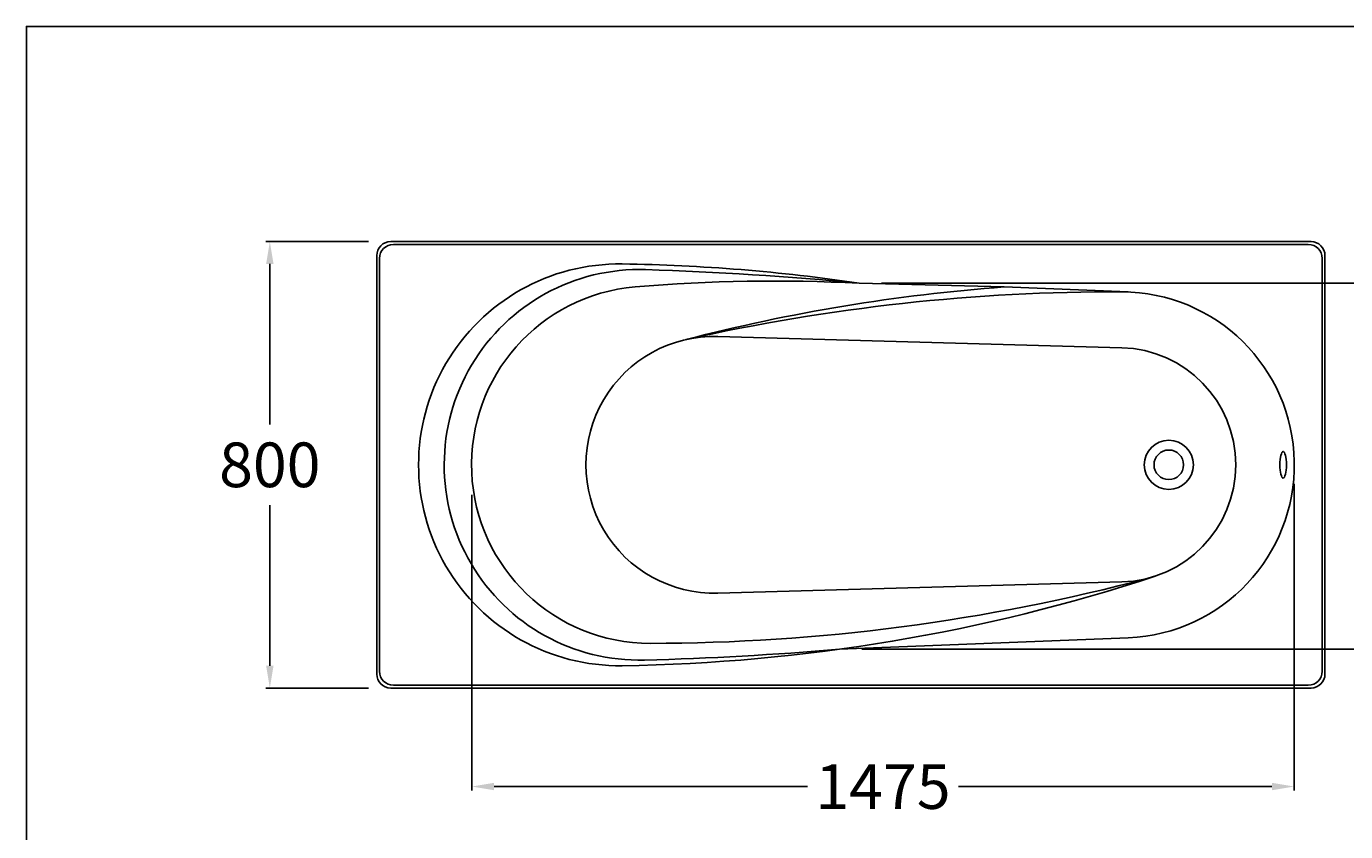
# Model space of a CAD drawing. Extents: x 20244 to 23941, y -384 to 2447.
# Drawn here: x 20244 to 22609, y 1004 to 2447 of the extents above; entities that cross this region are included whole.
import ezdxf

# ---------------------------------------------------------------- set-up
doc = ezdxf.new("R2010")
doc.units = 0
doc.header["$LTSCALE"] = 30
doc.header["$MEASUREMENT"] = 0
doc.styles.add('ROMANS', font='romans.shx', dxfattribs={"height": 80})
doc.dimstyles.get("Standard").update_dxf_attribs({"dimtxt": 0.18, "dimasz": 0.18, "dimexe": 0.18, "dimexo": 0.0625, "dimgap": 0.09, "dimtad": 0, "dimtih": 1, "dimtoh": 1, "dimdec": 4, "dimzin": 0, "dimdsep": 46, "dimtxsty": 'Standard', "dimcen": 0.09, "dimadec": 0, "dimazin": 0, "dimtfac": 1, "dimtdec": 4, "dimtofl": 0, "dimtmove": 0, "dimatfit": 3, "dimfxl": 0, "dimtolj": 1, "dimtzin": 0, "dimarcsym": 0})

# ---------------------------------------------------------------- blocks, each defined once
blk = doc.blocks.new('*D12')
at = {"color": 0, "lineweight": -2}
for p, q in [((22516.6, 1627), (22516.6, 1077.6)), ((21042, 1607.8), (21042, 1077.6)), ((21082, 1084.8), (21644.2, 1084.8)), ((22476.6, 1084.8), (21914.4, 1084.8))]:
    blk.add_line(p, q, dxfattribs=at)
at = {"color": 0}
for points in [[(21082, 1091.5), (21082, 1078.2), (21042, 1084.8)], [(22476.6, 1091.5), (22476.6, 1078.2), (22516.6, 1084.8)]]:
    blk.add_solid(points, dxfattribs=at)
at = {"layer": 'DEFPOINTS', "color": 0}
for p in [(22516.6, 1667), (21042, 1647.8), (22516.6, 1084.8)]:
    blk.add_point(p, dxfattribs=at)
at = {"color": 0, "insert": (21779.3, 1084.8), "char_height": 80, "attachment_point": 5, "style": 'ROMANS'}
blk.add_mtext('\\A1;\\fJS Jukaphanas|b0|i0|c2|p2;1475', dxfattribs=at)
blk = doc.blocks.new('*D13')
at = {"color": 0, "lineweight": -2}
for p, q in [((20856.7, 2061.3), (20672.8, 2061.3)), ((20680, 2021.3), (20680, 1733.5)), ((20680, 1301.3), (20680, 1589.2)), ((20856.7, 1261.3), (20672.8, 1261.3))]:
    blk.add_line(p, q, dxfattribs=at)
at = {"color": 0}
for points in [[(20673.4, 2021.3), (20686.7, 2021.3), (20680, 2061.3)], [(20673.4, 1301.3), (20686.7, 1301.3), (20680, 1261.3)]]:
    blk.add_solid(points, dxfattribs=at)
at = {"layer": 'DEFPOINTS', "color": 0}
for p in [(20896.7, 2061.3), (20680, 1261.3), (20896.7, 1261.3)]:
    blk.add_point(p, dxfattribs=at)
at = {"color": 0, "insert": (20680, 1661.3), "char_height": 80, "attachment_point": 5, "style": 'ROMANS'}
blk.add_mtext('\\A1;{\\fJS Jukaphanas|b0|i0|c2|p2;800}', dxfattribs=at)
blk = doc.blocks.new('*D14')
at = {"color": 0, "lineweight": -2}
for p, q in [((21776.7, 1986.8), (22757.2, 1986.8)), ((22750, 1946.8), (22750, 1730.9)), ((22750, 1370.8), (22750, 1586.6)), ((21741.3, 1330.8), (22757.2, 1330.8))]:
    blk.add_line(p, q, dxfattribs=at)
at = {"color": 0}
for points in [[(22743.3, 1946.8), (22756.7, 1946.8), (22750, 1986.8)], [(22743.3, 1370.8), (22756.7, 1370.8), (22750, 1330.8)]]:
    blk.add_solid(points, dxfattribs=at)
at = {"layer": 'DEFPOINTS', "color": 0}
for p in [(21736.7, 1986.8), (21701.3, 1330.8), (22750, 1330.8)]:
    blk.add_point(p, dxfattribs=at)
at = {"color": 0, "insert": (22750, 1658.8), "char_height": 80, "attachment_point": 5, "style": 'ROMANS'}
blk.add_mtext('\\A1;\\fJS Jukaphanas|b0|i0|c2|p2;650', dxfattribs=at)

msp = doc.modelspace()

# ---------------------------------------------------------------- linework, layer by layer
for p, q in [((22546.687, 2061.326), (20896.687, 2061.326)), ((20871.687, 2036.326), (20871.687, 1286.326)), ((22541.689, 2056.326), (20901.685, 2056.326)), ((22571.687, 1286.326), (22571.687, 2036.326)), ((20876.685, 1291.326), (20876.685, 2031.326)), ((22566.689, 1291.293), (22566.689, 2031.359)), ((21736.685, 1986.764), (21736.685, 1986.767)), ((21736.685, 1986.764), (21996.689, 1979.989)), ((21996.689, 1979.989), (22219.097, 1971.078)), ((22207.48, 1871.246), (21483.032, 1891.239)), ((22207.48, 1451.406), (21483.032, 1431.414)), ((21701.343, 1330.831), (22219.097, 1351.575)), ((20896.687, 1261.326), (22546.687, 1261.326)), ((20901.685, 1266.326), (22541.689, 1266.326))]:
    msp.add_line(p, q)
msp.add_lwpolyline([(23941.229, 2446.986), (20243.597, 2446.986), (20243.597, -383.768), (23941.229, -383.768)], close=True)
for radius in [44, 26.5]:
    msp.add_circle((22291.687, 1661.326), radius)
for centre, radius, start, end in [((20896.687, 2036.326), 25, 90, 180), ((22546.687, 2036.326), 25, 0, 90), ((20901.685, 2031.326), 25, 90, 180), ((22541.689, 2031.326), 25, 0, 90), ((21306.687, 1661.326), 360, 89.171844, 270.828156), ((21342.687, 1661.326), 350, 88.188336, 271.503282), ((21265.639, -1178.377), 3200, 81.535194, 89.171844), ((21164.067, -3985.849), 6000, 84.5235624, 88.1883362), ((21584.661, -1009.382), 3000, 87.095308, 94.772479), ((21361.687, 1661.326), 320, 94.772479, 270.065431), ((22231.014, -1211.42), 3200, 94.199332, 104.568072), ((22195.66, -1528.655), 3500, 89.801951, 102.701356), ((22206.687, 1661.326), 310, 272.294374, 89.801936), ((21476.688, 1661.326), 230, 88.419224, 271.580776), ((22201.687, 1661.326), 210, 271.580776, 88.419224), ((21265.639, 4501.03), 3200, 270.828156, 288.243699), ((21358.056, 4841.324), 3500, 270.065431, 284.857908), ((21194.464, 7309.382), 6000, 271.503282, 274.8461167), ((20896.687, 1286.326), 25, 180, 270), ((20901.685, 1291.326), 25, 180, 270), ((22541.689, 1291.326), 25, 270, 0), ((22546.687, 1286.326), 25, 270, 0)]:
    msp.add_arc(centre, radius, start, end)
msp.add_ellipse((22496.687, 1661.326), major_axis=(0, -24), ratio=0.24253572)

# ---------------------------------------------------------------- dimensions: what is measured, and where the dimension line sits
for base, p1, p2, text, picture, middle in [((20680.046, 1261.326), (20896.687, 2061.326), (20896.687, 1261.326), '{\\fJS Jukaphanas|b0|i0|c2|p2;800}', '*D13', (20680.046, 1661.326)), ((22750, 1330.831), (21736.685, 1986.764), (21701.343, 1330.831), '\\fJS Jukaphanas|b0|i0|c2|p2;650', '*D14', (22750, 1658.797))]:
    dim = msp.add_linear_dim(base=base, p1=p1, p2=p2, angle=90, text=text, dimstyle='Standard', override={"dimscale": 40, "dimasz": 1, "dimexo": 1, "dimgap": 0.8, "dimdec": 2, "dimzin": 15, "dimtxsty": 'ROMANS', "dimcen": 0, "dimtdec": 2, "dimtmove": 2, "dimtzin": 15})
    dim.commit()
    dim.dimension.update_dxf_attribs({"geometry": picture, "text_midpoint": middle})
dim = msp.add_linear_dim(base=(22516.635, 1084.848), p1=(21041.972, 1647.82), p2=(22516.635, 1666.997), text='\\fJS Jukaphanas|b0|i0|c2|p2;1475', dimstyle='Standard', override={"dimscale": 40, "dimasz": 1, "dimexo": 1, "dimgap": 0.8, "dimdec": 2, "dimzin": 15, "dimtxsty": 'ROMANS', "dimcen": 0, "dimtdec": 2, "dimtmove": 2, "dimtzin": 15})
dim.commit()
dim.dimension.update_dxf_attribs({"geometry": '*D12', "text_midpoint": (21779.304, 1084.848)})

doc.saveas('drawing.dxf')
